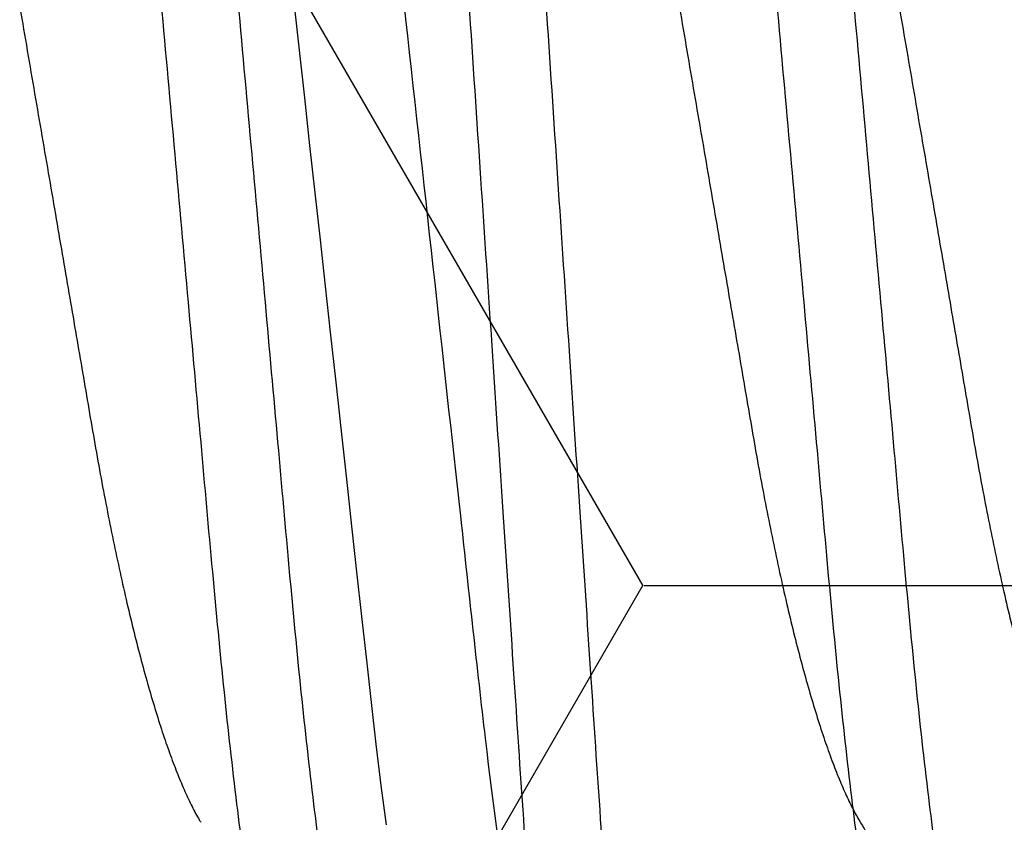
# Model space of a CAD drawing. Units: inches. Extents: x 0 to 16, y 0 to 18.7.
# Drawn here: x 4.8 to 4.9, y 9.9 to 9.9 of the extents above; entities that cross this region are included whole.
import ezdxf
from ezdxf import colors
from ezdxf.entities.mleader import LeaderData, LeaderLine
from ezdxf.math import Vec2, Vec3

# ---------------------------------------------------------------- set-up
doc = ezdxf.new("R2010")
doc.units = ezdxf.units.IN
doc.header["$MEASUREMENT"] = 0
for name, color, linetype in [('Arcadia-Profile', 5, 'Continuous'), ('Arcadia-Shade', 8, 'Continuous'), ('Arcadia-Text', 3, 'Continuous')]:
    doc.layers.add(name, color=color, linetype=linetype)
doc.styles.get("Standard").update_dxf_attribs({"font": 'ARIALN.TTF'})
pattern_1 = [(0, (-22.72669540479036, -84.08790423833929), (0.09375, 0.05412658773652741), [0.0625, -0.125]), (120, (-22.72669540479036, -84.08790423833929), (-0.09374999999999997, 0.05412658773652743), [0.06249999999999992, -0.1249999999999998]), (59.99999999999999, (-22.72669540479036, -84.08790423833929), (2.081668171172169e-17, 0.1082531754730548), [-0.125, 0.0625])]

# ---------------------------------------------------------------- blocks, each defined once
blk = doc.blocks.new('*U16')
at = {"layer": 'Arcadia-Profile', "flags": 128}
blk.add_lwpolyline([(0.4357499874601451, 0), (0.4361785791703863, -0.00388807547927561), (0.4366063275570475, -0.007768597139656386), (0.4370324259627907, -0.01163406014605783), (0.4374560310640323, -0.01547705591227988), (0.4378763728696793, -0.01929032108482032), (0.4382926447223934, -0.02306678137048834), (0.4387041132973213, -0.02679959049429126), (0.4391503048040306, -0.03084742680831321), (0.4395888697322707, -0.03482618392119763), (0.44001896475846, -0.03872804046506095), (0.4404397832252638, -0.04254572506565957), (0.4408505918078234, -0.04627254155043037), (0.4412506938475325, -0.04990241248965654), (0.4416395393507493, -0.05342987461318316), (0.4420248648946732, -0.05687357728867504), (0.442421336976361, -0.0602694259342389), (0.4428286622658693, -0.06360941814241805), (0.4432387375235773, -0.0668266838531939)], dxfattribs=at)
at = {"layer": 'Arcadia-Profile'}
for points, knots in [([(0.4268214271730191, 0.1079999986652314), (0.428110155436654, 0.1079999986627529), (0.4296123730140557, 0.105371525407405), (0.4327596217504599, 0.09442327621395386), (0.4343958749530952, 0.08611488729903449), (0.43666321248533, 0.07096988528280068), (0.4373880759121764, 0.06549326404754963), (0.4387423585426955, 0.05407080102495065), (0.4393724966240544, 0.04813669592089909), (0.4414935051243258, 0.02889490680643725), (0.4430836341593221, 0.01446925620094142), (0.4462735054581692, -0.01446925622219952), (0.447863634493066, -0.02889490682678808), (0.4499846429930887, -0.04813669593899395), (0.4506147810743499, -0.05407080104219109), (0.4519690637050537, -0.06549326406387301), (0.4526939271319801, -0.07096988529847126), (0.4549612646643926, -0.08611488731219508), (0.4565975178670634, -0.09442327622467905), (0.4597447666033432, -0.1053715254127647), (0.4612469841805868, -0.1079999986652314), (0.462535712444021, -0.1079999986652314)], [0, 0, 0, 0, 0.1250000000000001, 0.1250000000000001, 0.2500000000000001, 0.2500000000000001, 0.3125000000000001, 0.3125000000000001, 0.3750000000000002, 0.3750000000000002, 0.5000000000000001, 0.5000000000000001, 0.6250000000000001, 0.6250000000000001, 0.6875000000000002, 0.6875000000000002, 0.7500000000000002, 0.7500000000000002, 0.8750000000000001, 0.8750000000000001, 1, 1, 1, 1]), ([(0.3955714304361688, 0.06933815189279446), (0.3957353898468714, 0.06932317904847407), (0.3960653060825958, 0.06929305095509308), (0.3965786866953493, 0.06904767411401336), (0.3971080460747594, 0.06865047657230061), (0.3976530778470408, 0.06808355805438904), (0.3982084966723587, 0.0673529640558348), (0.3987724164855742, 0.06645997467988396), (0.3993427357279966, 0.06540842880724584), (0.399920973214881, 0.06419422641060812), (0.4005089372159869, 0.06281053831979522), (0.4011047388999067, 0.06125741549772545), (0.4017060697347343, 0.05953632343143989), (0.4023067121456414, 0.0576641233781352), (0.4029043976469548, 0.05564841033387058), (0.4034968207656195, 0.05349782520737367), (0.4040818829748769, 0.05122194861836649), (0.4046569133316122, 0.04883282058524108), (0.4052201287566835, 0.04634172605955156), (0.4057696628180789, 0.04376033484318675), (0.4063042080157135, 0.04109852451796803), (0.406822422883435, 0.03836819975770256), (0.4073204524808673, 0.035592059877251), (0.4078032113708741, 0.03275995519856245), (0.4083019211862204, 0.0298609741502025), (0.4088159060267298, 0.02686554392832274), (0.4093493872098257, 0.023759018417703), (0.4099005664213955, 0.02054830621100612), (0.4104682997992892, 0.01724186004520156), (0.4110468691717966, 0.01387186977940713), (0.411634362274123, 0.0104500902182858), (0.4122286404755346, 0.006988891929083696), (0.4128274412999549, 0.003501125705079211), (0.413428137092259, 2.546684605864158e-06), (0.4140283656904291, -0.003493500215467016), (0.4146259070865668, -0.006973718017580399), (0.4152188772762546, -0.01042755522003214), (0.415805180120449, -0.01384221069070524), (0.4163791661406169, -0.0171856051728656), (0.4169391821267379, -0.0204471898588281), (0.4174835218261599, -0.02361770505378136), (0.4180140316523833, -0.02670742068158116), (0.4185323955287554, -0.02972776542407507), (0.4190384947497634, -0.03267003133830215), (0.4195284162080402, -0.03554463475965086), (0.4200302559852194, -0.03834416669729279), (0.420549489935798, -0.04108093291088899), (0.4210850941243311, -0.04374897436799552), (0.4216357493349498, -0.0463362939192522), (0.4221993994380462, -0.04882926776515051), (0.4227740187895304, -0.05121673709233532), (0.4233577385501395, -0.05348804851358713), (0.4239488654977261, -0.05563464583944766), (0.4245451739154475, -0.05764703962763607), (0.4251409316807599, -0.05950541627488004), (0.4257338582445751, -0.0612057013479923), (0.4263217334780087, -0.06274359292294696), (0.4269060496363704, -0.06412904238084094), (0.427488054671791, -0.06534901102274393), (0.4279172930412756, -0.066173059776379), (0.428151046072708, -0.06653943116544037), (0.4281930381853982, -0.06660524724731864)], [0, 0, 0, 0, 0.01650979570949256, 0.03322071987064748, 0.05011630889042887, 0.06717872488300572, 0.08438892189324251, 0.1014162067980077, 0.1185465335922037, 0.1357590739027929, 0.1530322749656334, 0.17069768512471, 0.188379674483054, 0.2060544276437659, 0.2236982314009817, 0.241287504780579, 0.2587992346547219, 0.2762109395226702, 0.2934635414391101, 0.3105745562722617, 0.3275246240203802, 0.3442954990157643, 0.3608702631483107, 0.3770395708758406, 0.3933864909620255, 0.4099172190441311, 0.4266153924247617, 0.4438085178495254, 0.4611377528785048, 0.4785820953596524, 0.4961197125472675, 0.513727976412643, 0.531383646958728, 0.5490631403516051, 0.5667040782112098, 0.5843213661744109, 0.6018915267090258, 0.6193915293139111, 0.6367988351798968, 0.6537841586219234, 0.6706393851173431, 0.6873457535482934, 0.7038856377386326, 0.7205741952825097, 0.7370760122607051, 0.7536849960768514, 0.7704910846752008, 0.7874772377065743, 0.804625177535295, 0.8219153573260161, 0.8392889751436031, 0.8567622165520028, 0.8743127562206645, 0.8919177278033621, 0.9095537633145862, 0.9268823311590219, 0.9441956607710816, 0.9614714078889736, 0.9786876166934456, 0.9961713779880007, 1, 1, 1, 1]), ([(0.4670000027377466, 0.06933815189279446), (0.4671639591869035, 0.06932317900247442), (0.4674938696016984, 0.06929305080390957), (0.4680072953503878, 0.06904767465343786), (0.4685365888296555, 0.06865047615420838), (0.4690816229897905, 0.06808355728986282), (0.4696370997627284, 0.0673529650357736), (0.4702010005113237, 0.06645997435588669), (0.4707713397890458, 0.06540843026688048), (0.4713495144484057, 0.06419422485620174), (0.4719374939147976, 0.06281053844302775), (0.4725332954584278, 0.06125741577844446), (0.4731346109461256, 0.05953632118403451), (0.4737353165863301, 0.05766412585312608), (0.4743329803186285, 0.05564840951205507), (0.4749254287196667, 0.05349782842558337), (0.4755104110005384, 0.05122194292554161), (0.4760855209683879, 0.04883282399275579), (0.476648711695205, 0.04634172514485835), (0.4771982666470365, 0.04376033798037637), (0.4777327523201578, 0.0410985217434261), (0.4782509686071368, 0.03836819715890405), (0.4787490499035663, 0.03559206230129064), (0.4792318160081468, 0.03275995882404459), (0.4797304461129706, 0.02986096661664739), (0.4802445289022828, 0.02686555219341535), (0.4807779110018036, 0.02375901019599969), (0.4813291749134496, 0.02054831082733033), (0.4818968855950061, 0.01724185931407618), (0.4824754608013819, 0.01387186992333334), (0.4830629538168889, 0.01045009038124345), (0.4836572264514771, 0.006988891128074215), (0.4842560493680246, 0.003501130788471585), (0.4848566608900775, 2.537321011075733e-06), (0.4854569899660479, -0.00349349028821333), (0.4860544265300604, -0.006973728019493919), (0.4866475024055816, -0.01042754534420576), (0.4872337006324834, -0.01384222023790205), (0.4878077854998413, -0.01718559656045215), (0.4883677238366513, -0.0204471938216928), (0.488912062690801, -0.02361770875407476), (0.4894426510956311, -0.02670741296853896), (0.4899609171059822, -0.02972777337647026), (0.4904671156510343, -0.0326700239770874), (0.4909569517696344, -0.03554463876474356), (0.4914588179745305, -0.03834416565329235), (0.491978030853522, -0.04108093614233965), (0.4925136946277195, -0.04374897160172875), (0.4930643489275326, -0.04633629136920581), (0.493627941499069, -0.04882927059599496), (0.4942025763496307, -0.05121673666842286), (0.4947862904712483, -0.05348804872346635), (0.4953774240650706, -0.05563464542446761), (0.495973711829814, -0.05764704225807815), (0.4965695466538147, -0.05950541195017189), (0.4971624000554851, -0.06120570345818477), (0.497750277668942, -0.06274359437939081), (0.4983346570651701, -0.06412904060989444), (0.4989166221613104, -0.0653490120986544), (0.4993459338008215, -0.0661730569857144), (0.4995796134861088, -0.06653943109774474), (0.4996215921538543, -0.06660524724731864)], [0, 0, 0, 0, 0.01650979594654372, 0.03322073426762206, 0.05011629508680686, 0.06717871132436952, 0.08438893804979979, 0.1014162231990464, 0.1185465502392032, 0.1357590603101042, 0.153032261620957, 0.1706976720336773, 0.1883796616459031, 0.2060544459040142, 0.2236982499145635, 0.2412875235467114, 0.2587992233528868, 0.2762109584674621, 0.2934635606316185, 0.3105745757104536, 0.3275246150812157, 0.3442954903173996, 0.3608702820815126, 0.3770395900412049, 0.3933864827413699, 0.4099172392943405, 0.426615384125303, 0.4438085390871811, 0.4611377743649773, 0.4785821170965945, 0.4961197345360185, 0.5137279986542171, 0.531383669453806, 0.549063132242537, 0.566704101214793, 0.5843213586491058, 0.6018915500673955, 0.6193915225191752, 0.6367988587406221, 0.6537841526877615, 0.6706393794251919, 0.6873457769130967, 0.7038856330767134, 0.7205742185076721, 0.7370760086880188, 0.7536849927426403, 0.7704910815822952, 0.78747726347621, 0.8046252035511446, 0.8219153539850096, 0.8392889720520507, 0.856762213711335, 0.8743127536319911, 0.8919177254674645, 0.9095537920753185, 0.9268823293020821, 0.9441956591627304, 0.9614714372217279, 0.978687646273394, 0.9961714078189847, 1, 1, 1, 1]), ([(0.4522354234819037, 0.0666071355588147), (0.4522715091143024, 0.06655067734435383), (0.4524954181327168, 0.06620035777004141), (0.452914568592055, 0.06539961487949686), (0.4534922378855839, 0.06419659731174088), (0.4540804317282063, 0.06280988915511987), (0.4546760983590712, 0.06125758808062809), (0.455277523022632, 0.05953627853511456), (0.4558781406528105, 0.05766413567548412), (0.4564758328714564, 0.05564840705203977), (0.4570682541981981, 0.05349782608146558), (0.4576533168845298, 0.05122194838600169), (0.4582283471145594, 0.04883282064673899), (0.4587915625731629, 0.04634172604328146), (0.4593410966256872, 0.04376033484748731), (0.4598756418256649, 0.04109852451683338), (0.4603938566927699, 0.03836819975800143), (0.4608918862903639, 0.03559205987717329), (0.4613746451803298, 0.03275995519858288), (0.4618733549956868, 0.02986097415019673), (0.4623873398361926, 0.02686554392832408), (0.4629208210192886, 0.02375901841770256), (0.4634720002308601, 0.02054830621100656), (0.4640397336087521, 0.01724186004520156), (0.4646183029812629, 0.01387186977940758), (0.4652057960835769, 0.01045009021828447), (0.4658000742850348, 0.006988891929089025), (0.4663988751092791, 0.003501125705059671), (0.4669995709022423, 2.546684679138878e-06), (0.4675997994979539, -0.003493500215738798), (0.4681973409032434, -0.00697371801656832), (0.4687903110589247, -0.01042755522379046), (0.469376614029251, -0.01384221067677149), (0.4699505995852462, -0.01718560522403934), (0.4705106172570481, -0.02044718967355763), (0.4710549507623636, -0.02361770573733324), (0.4715854831009345, -0.02670741642240904), (0.4721037625644922, -0.029727773018422), (0.4726099612581489, -0.03267002368416838), (0.4730997833564263, -0.03554464185487127), (0.473601707304109, -0.03834416288132125), (0.4741209199394998, -0.04108093342408647), (0.4746565250240575, -0.04374897468779304), (0.4752071985414172, -0.04633629060500244), (0.4757707723656193, -0.04882927344332266), (0.47634546455477, -0.05121673449985886), (0.4769291840097978, -0.05348804517554306), (0.4775202382610146, -0.0556346540488426), (0.4781166243611832, -0.05764702460369886), (0.4787123585795179, -0.05950546229404585), (0.4793053024655691, -0.06120553347978763), (0.479893130764161, -0.06274421358373194), (0.4804774035930404, -0.06412674653084283), (0.4810598433929307, -0.06535759618540338), (0.4816383076610862, -0.06643032113344027), (0.4822105097919902, -0.06733967079400482), (0.4827706521093891, -0.06807797759673839), (0.4833170076208315, -0.06864742402403223), (0.483847617687351, -0.0690463791440954), (0.4843621428671749, -0.06929285803508245), (0.4846927981280835, -0.06932311511909539), (0.4848571228967398, -0.06933815189279446)], [0, 0, 0, 0, 0.003291165776076068, 0.02042147107693596, 0.03763395930424536, 0.05490716938046908, 0.07257252656198712, 0.09025452460154358, 0.1079292555858302, 0.125573037205453, 0.1431622885158763, 0.1606739964181386, 0.1780856794397072, 0.195338259709393, 0.2124492530734391, 0.2293992995543917, 0.2461701535074421, 0.2627448968437142, 0.2789141842836938, 0.2952610838594791, 0.3117917912005623, 0.3284899436300774, 0.3456830474827119, 0.3630122607687861, 0.3804565813626037, 0.3979941765458574, 0.4156024183182316, 0.4332580667118344, 0.4509375379223388, 0.4685784536479463, 0.4861957195068236, 0.5037658579962451, 0.5212658386439639, 0.5386731226690892, 0.5556584247997148, 0.5725136301469653, 0.5892199776165181, 0.6057598127901767, 0.6224483770424322, 0.6389501462811287, 0.6555591366452619, 0.6723652041570956, 0.689351335876027, 0.7064992541893127, 0.7237893826810563, 0.7411630086972769, 0.7586362281820873, 0.7761867152631103, 0.7937916954997347, 0.8114277088831124, 0.82875625498548, 0.846069532057865, 0.8633452881929802, 0.8805614753963605, 0.898045214754127, 0.9154223175543209, 0.9326714834286395, 0.949772393434284, 0.966705854322125, 0.9834539067334918, 1, 1, 1, 1])]:
    blk.add_open_spline(points, degree=3, knots=knots, dxfattribs=at)
blk = doc.blocks.new('*U43')
at = {"layer": 'Arcadia-Profile'}
for points, knots in [([(1.156249419015774, 0.1250005249315091), (1.156540077705623, 0.1247704181359897), (1.15747713213788, 0.1240285769312881), (1.158025577660393, 0.1214362540600959), (1.159016301558132, 0.1176798624023003), (1.159872069402455, 0.1122147917373628), (1.160824329191591, 0.1053411017897647), (1.16174827277405, 0.09708793831372153), (1.162659130134215, 0.08766864007893838), (1.163530919408115, 0.07728857299481007), (1.164350935021913, 0.06613944884285394), (1.165130458273592, 0.05423587365606997), (1.165978877954632, 0.0415666648627413), (1.166872205895933, 0.02815544814498661), (1.167801679952278, 0.01421466857189868), (1.168749381910162, 5.263344799999459e-07), (1.169697080122466, -0.01421361526107323), (1.170626565056016, -0.02815439669814301), (1.171519855480397, -0.04156560698677891), (1.172368403141114, -0.05423483771145365), (1.173147495897208, -0.0661383548804364), (1.173968985477321, -0.07728772958645025), (1.174838967082823, -0.08766673141725301), (1.175751917307339, -0.09708980479017848), (1.176673135316152, -0.1053310510237325), (1.177629769471004, -0.1122391851422336), (1.178477169959519, -0.1176138406978875), (1.179484430605802, -0.1215777191384007), (1.180002509552476, -0.1237846922065571), (1.181291556979503, -0.1253927550447128), (1.181784565791688, -0.124588468533581), (1.182036054459694, -0.1241781940346661)], [0, 0, 0, 0, 0.004311807452712462, 0.01390083429713589, 0.02953121504466249, 0.05128040800248029, 0.07890484880760847, 0.1119034781291597, 0.1495602332926778, 0.1910019920257126, 0.2352618470297478, 0.2819608617682304, 0.3322820253499777, 0.3856450064252076, 0.4411474940978608, 0.4977551846833587, 0.5543628752688569, 0.6098653629415102, 0.66322834401674, 0.7135495075984873, 0.76024852233697, 0.8045085664480042, 0.845950112159302, 0.8836070918839865, 0.9166054581161053, 0.9442302153261709, 0.9659790115798335, 0.98160939232736, 0.9911984191717835, 0.995510226624496, 0.9999999999999999, 0.9999999999999999, 0.9999999999999999, 0.9999999999999999]), ([(1.199214629344664, 0.1242843598713756), (1.199470842096109, 0.1246421726932934), (1.199990414552436, 0.1253677793843753), (1.201238375701274, 0.1237858983345301), (1.20176921118373, 0.121578682081581), (1.202769601135098, 0.1176149346208928), (1.203620001190763, 0.1122402218827003), (1.204575486462545, 0.1053321096668123), (1.205497106752271, 0.0970908557603396), (1.206409925582851, 0.08766778339763626), (1.20727994725649, 0.0772887807234266), (1.208101425444166, 0.06613940630924797), (1.208880521532529, 0.05423589058195821), (1.209729067755022, 0.04156665985249886), (1.210622360308272, 0.02815544967938233), (1.211551837896085, 0.01421466775907132), (1.21249956396811, 5.280230499504768e-07), (1.213447162325366, -0.01421362113659064), (1.214377009932313, -0.02815436271272631), (1.215269023258769, -0.04156566727863309), (1.216118735164109, -0.05423478920900693), (1.216897840835171, -0.06613840919507585), (1.21771832060667, -0.0772874777310677), (1.218588775741829, -0.08766766375064217), (1.219500875901864, -0.0970868450407747), (1.220424547132664, -0.1053400534115891), (1.22137686354446, -0.112213737987664), (1.22223262072058, -0.117678809664643), (1.223223346375125, -0.1214352011557792), (1.223771791670668, -0.1240275240485026), (1.224708846115246, -0.1247693652520355), (1.224999504808916, -0.1249994720471925)], [0, 0, 0, 0, 0.00419603290936957, 0.008509112498320356, 0.01810096844600799, 0.03373596071062709, 0.05549117363111852, 0.08312408112505239, 0.1161321830464262, 0.153800272916696, 0.195254063389902, 0.2395271477351003, 0.2862399403404272, 0.3365759504514897, 0.3899546755001586, 0.4454735383766353, 0.5020979302400435, 0.5587223221034512, 0.6142411849799279, 0.667619755938755, 0.7179559201771775, 0.7646687127825044, 0.8089416440645374, 0.8503954165027124, 0.8880635063729817, 0.9210718714614093, 0.9487044624570544, 0.9704600721987436, 0.9860950644633615, 0.9956869204110492, 1, 1, 1, 1]), ([(1.206249268079918, 0.1250005249315091), (1.206539929262046, 0.1247704186916521), (1.207476991729166, 0.12402857927835), (1.208025299148038, 0.121436176516466), (1.209017174204466, 0.1176800370810636), (1.209871513312073, 0.1122146805073236), (1.210824368668348, 0.1053411338552404), (1.211747849471329, 0.09708788877119279), (1.212660012536169, 0.0876687180159319), (1.213530446400901, 0.07728852812710985), (1.214350937407001, 0.06613946107492796), (1.215130021880447, 0.05423584098765977), (1.215979813712444, 0.04156672445034681), (1.216871505354672, 0.02815538537627926), (1.217802625343305, 0.01421472863976625), (1.218748933851046, 4.934856052685177e-07), (1.219697014041798, -0.01421360958585205), (1.220626368690789, -0.02815439979066792), (1.221519798826069, -0.04156560047878122), (1.222367948480587, -0.05423487184195919), (1.223148367204908, -0.06613829596601462), (1.223968556998611, -0.07728776575116081), (1.224838979948447, -0.08766671446529983), (1.225751418683562, -0.0970898684194319), (1.226674003928102, -0.1053309461806227), (1.227629427627646, -0.1122392374405429), (1.228477052086979, -0.1176138362668947), (1.229484275138839, -0.1215777197456389), (1.230002359001977, -0.1237846921549133), (1.231291405976672, -0.1253927550536885), (1.231784414833208, -0.124588468536613), (1.232035903523838, -0.1241781940346661)], [0, 0, 0, 0, 0.004311807030764473, 0.01390083293681794, 0.02953174629707814, 0.05128054042243119, 0.07890497852426745, 0.1119036046166148, 0.1495605806562352, 0.1910021403418258, 0.2352619910146483, 0.2819610011832245, 0.3322823139224923, 0.38564513573131, 0.4411477720703113, 0.4977553030892178, 0.5543629881351592, 0.6098654703764096, 0.6632284462296061, 0.7135496048869888, 0.760248770176701, 0.8045086388940462, 0.8459501805499271, 0.8836071565895474, 0.9166057826818949, 0.9442302207837312, 0.9659790149090842, 0.9816093941270416, 0.9911984200330951, 0.9955102270638596, 1, 1, 1, 1]), ([(1.249215065068698, 0.1242843598713756), (1.249471062693853, 0.1246421256317178), (1.249990306248045, 0.125367786914145), (1.251238273649854, 0.1237857962552169), (1.251769032502792, 0.1215787420973904), (1.252769456047826, 0.117614906489002), (1.253619887952878, 0.1122402373398976), (1.254575117257084, 0.1053320592707454), (1.255498023941733, 0.09709094878911029), (1.256409221751057, 0.08766769576355515), (1.257280905408068, 0.07728885556655496), (1.258100952438294, 0.06613936646907237), (1.258880466491818, 0.05423589813172081), (1.259728888900699, 0.04156665765045164), (1.260622216042422, 0.02815545022201049), (1.261551690330262, 0.01421466795539961), (1.26249939220966, 5.266465945563681e-07), (1.263447090496775, -0.01421361588084458), (1.264376575216632, -0.02815439460853209), (1.265269866376951, -0.04156561424318728), (1.266118411527478, -0.05423481308598177), (1.266897512747704, -0.06613843775861428), (1.26771897341845, -0.07728744528416875), (1.268589052212066, -0.08766768150997395), (1.269501689155752, -0.09708677587481573), (1.270423864046121, -0.1053401755473588), (1.271377765669113, -0.1122136035320919), (1.272232300355484, -0.117678871178541), (1.273223219686066, -0.121435197093647), (1.273771638878368, -0.1240275243595178), (1.274708694739881, -0.1247693653256677), (1.27499935387306, -0.1249994720471925)], [0, 0, 0, 0, 0.004194329411419733, 0.00850741685482407, 0.01809929027002776, 0.03373431100718323, 0.05548956354561024, 0.08312252136121889, 0.1161309465604478, 0.153798880399411, 0.1952529414131051, 0.2395259352697098, 0.2862388129426672, 0.3365749147195208, 0.3899537369750018, 0.4454727009556481, 0.5020971959364797, 0.5587216909173113, 0.6142406548979575, 0.6676194771534385, 0.7179555789302922, 0.7646684566032496, 0.8089416396229909, 0.8503954875517112, 0.8880636460185033, 0.9210718080501998, 0.9487047658658082, 0.9704600184042352, 0.9860950391413918, 0.9956869125565956, 1, 1, 1, 1]), ([(1.181239370329724, 0.0925167268537832), (1.181242693247669, 0.09251937099378837), (1.181561570221608, 0.09277311044130143), (1.182665900141619, 0.09112641382863607), (1.183349186169784, 0.08919162195103691), (1.184508985040786, 0.08501966332496447), (1.185521987202879, 0.07970390045958387), (1.18662394763367, 0.07283614614713207), (1.187674410674819, 0.06481520879950531), (1.188685750015083, 0.05581482703093843), (1.189615793377294, 0.04601766798668061), (1.190553398028381, 0.0354537376288333), (1.19157520331144, 0.02414698032776008), (1.192648028270689, 0.01223224186653282), (1.193749017525888, 4.854669797271782e-07), (1.194851729044961, -0.01223111367609264), (1.195922933567481, -0.02414597204521196), (1.196945984292756, -0.03545276710273981), (1.197883587102698, -0.04601619614695651), (1.198812637469187, -0.05581511958344887), (1.19980851983407, -0.06466872469800089), (1.200826952553073, -0.07247236635695287), (1.20186207514583, -0.0790207323794645), (1.202847190505139, -0.0843628978993003), (1.203911797516432, -0.0882879964203267), (1.204552851970854, -0.09062561177841522), (1.205125374296135, -0.09144905813083337), (1.205177440461762, -0.0915239437593518)], [0, 0, 0, 0, 6.809483193061288e-05, 0.00653458024076218, 0.02004603209753842, 0.04175022572967991, 0.07162035308736565, 0.1090498242302275, 0.1529911435331255, 0.2020770335916331, 0.2547669647673945, 0.3114354861093282, 0.3727992916623745, 0.437528803851442, 0.5040165408564131, 0.5705045602427906, 0.6352337900341065, 0.6965978902161807, 0.7532663993106239, 0.8059560268207611, 0.8550422698928113, 0.8966958788658022, 0.9326022651926275, 0.9618505822788203, 0.9838719330462012, 0.9985332858332857, 1, 1, 1, 1]), ([(1.231239219393868, 0.0925167268537832), (1.231242542313039, 0.09251937099418583), (1.231561419404605, 0.09277311047983994), (1.232665716445964, 0.09112627495197723), (1.233350025648102, 0.08919192125930575), (1.234508402810253, 0.08501946661645099), (1.235522006595414, 0.07970395702170197), (1.236623737344067, 0.07283612643789072), (1.237674278885079, 0.06481521515369182), (1.238685593223928, 0.05581482510302638), (1.239615644450831, 0.04601766858546275), (1.2405532453911, 0.03545373735001078), (1.241575057445287, 0.02414698082027855), (1.242647857649937, 0.01223224008727053), (1.24374894197398, 4.922435909993084e-07), (1.24485130181947, -0.01223115611630465), (1.245923768576829, -0.02414590106476466), (1.246945682389232, -0.03545279760581566), (1.247883195825287, -0.04601623907673535), (1.248813480066297, -0.05581503810764299), (1.249808170208496, -0.06466875990272247), (1.250826803052457, -0.07247239181179777), (1.251862045987651, -0.07902064381896068), (1.252846690023234, -0.08436313774931503), (1.25391247615474, -0.08828742933013123), (1.254551468763911, -0.09062658289398962), (1.255125605817492, -0.09144906376704243), (1.255177876185795, -0.0915239437593518)], [0, 0, 0, 0, 6.809468461230482e-05, 0.006534566103658909, 0.02004727113682012, 0.04175057559173944, 0.0716206383275355, 0.1090500284944095, 0.1529912527333989, 0.202077036598088, 0.2547668537829438, 0.3114352525265774, 0.3727989253234107, 0.4375282974747987, 0.504015890638297, 0.5705037661825906, 0.6352331383339792, 0.6965968233783226, 0.7532652098744921, 0.805955027059348, 0.8550408109240364, 0.8966943297824176, 0.9326006384283392, 0.961848892237887, 0.9838701953636477, 0.9985315164319409, 1, 1, 1, 1]), ([(1.176075003322266, 0.0914929228475212), (1.176391863720272, 0.09082859215518657), (1.17729025981274, 0.08894501155674406), (1.178183509460625, 0.08508420550235707), (1.179300582035586, 0.07967888574502169), (1.180364603813489, 0.07284496737126833), (1.181426852689949, 0.0648122879904156), (1.182435581427328, 0.05581577301158425), (1.183365547189533, 0.04601736747121765), (1.184302875916915, 0.03545378326026416), (1.18532600901016, 0.02414703492169168), (1.186397189544721, 0.01223216276306016), (1.187499907568413, 5.713750290681219e-07), (1.188600895777713, -0.01223120080625573), (1.189673718560748, -0.02414588700487141), (1.190695533044186, -0.03545282567055152), (1.191633105512359, -0.04601615051447339), (1.192563257904408, -0.05581533382372128), (1.193574235095317, -0.06480900017130731), (1.194625838650405, -0.07285108702319598), (1.1957244606544, -0.07965694179732541), (1.196746340424322, -0.08513737788517117), (1.197885450009851, -0.08892593516135827), (1.198605321316986, -0.09158656106892127), (1.199653264542925, -0.09229018260974708), (1.199990193718613, -0.0925164072943283)], [0, 0, 0, 0, 0.01182923996457114, 0.03353951149432431, 0.06341916295255683, 0.1008610702604431, 0.14481598413739, 0.1939178783752001, 0.2466243059914849, 0.3033108961112558, 0.3646945500067348, 0.4294444187355939, 0.495953637850192, 0.5624625744933451, 0.6272127257099984, 0.6885961093853348, 0.7452826872537099, 0.7979894186324421, 0.847090959744152, 0.8910462897520671, 0.9284876710070348, 0.9583673465716315, 0.9800776181013846, 0.9935946609084257, 1, 1, 1, 1]), ([(1.22607485238641, 0.0914929228475212), (1.226391685319637, 0.09082858478617872), (1.227290026106269, 0.08894493597942321), (1.228184363772516, 0.08508440594295874), (1.229300053203595, 0.0796787602237905), (1.230364575390459, 0.07284499657721644), (1.231426714481375, 0.06481228356785773), (1.232435202938605, 0.05581573401638606), (1.233366401676737, 0.04601744279131936), (1.234302428535932, 0.03545373863531109), (1.235325927607122, 0.02414704127844858), (1.236397090691011, 0.01223216742074995), (1.237499468912135, 5.278831149979624e-07), (1.238601836207361, -0.01223112022402484), (1.239673030724509, -0.02414597023886245), (1.24069642391881, -0.0354527506385629), (1.241632802885809, -0.0460161778667143), (1.242562825378292, -0.05581539433765093), (1.243575213974892, -0.06480887307971472), (1.244625069089698, -0.07285125638706069), (1.24572554060984, -0.07965671480187408), (1.246745567500607, -0.08513768377821962), (1.247886361559887, -0.08892554732634705), (1.248605094713188, -0.09158694729563721), (1.249653455819696, -0.09229022069035331), (1.249990629442645, -0.0925164072943283)], [0, 0, 0, 0, 0.01182921535301879, 0.03354028420341767, 0.06341924473684281, 0.1008610741442587, 0.1448158965699759, 0.1939176886479079, 0.2466243103666511, 0.3033105001109011, 0.3646940262934554, 0.429443760305747, 0.4959528410433272, 0.5624619217809075, 0.6272116557931992, 0.6885951942271133, 0.745281371719932, 0.7979879934386753, 0.8470897855166074, 0.8910446079423245, 0.9284864130622661, 0.9583653977025111, 0.9800764665529099, 0.9935921984203623, 1, 1, 1, 1])]:
    blk.add_open_spline(points, degree=3, knots=knots, dxfattribs=at)

msp = doc.modelspace()

# ---------------------------------------------------------------- hatches: boundary and pattern name
at = {"layer": 'Arcadia-Shade', "lineweight": -3}
h = msp.add_hatch(dxfattribs=at)
h.set_pattern_fill('HONEY', color=256, scale=0.5)
h.set_pattern_definition(pattern_1)
h.paths.add_polyline_path([(7.671716517329964, 9.340831617165255, 0.4142135623730951), (7.661716517348362, 9.350831617146858), (7.596716517467906, 9.350831617146858, -1), (7.596716517467906, 9.40083161705491), (7.661716517348362, 9.40083161705491, 0.4142135623730968), (7.671716517329964, 9.410831617036512), (7.671716517329964, 10.43583171717069, 0.4142133828893577), (7.661716523476338, 10.44583171715229), (7.661716523476338, 10.42333171627411), (6.661716523476338, 10.42333171627411), (6.661716523476338, 10.92333171627411), (7.090620568310351, 10.92333171627411), (7.090620568310351, 11.04833172242065), (5.077620469330094, 11.04833172242065), (5.077620469330094, 10.92333171627411), (5.506749977342958, 10.92333171627411), (5.506749977342958, 10.79833171627411), (5.506749977342958, 10.42333171627411), (4.506749977342958, 10.42333171627411), (4.506749977342958, 10.44583171715229, 0.4142133828910225), (4.496749983489275, 10.43583171717069), (4.496749983489275, 9.410831617036512, 0.4142135623730951), (4.506749983470877, 9.40083161705491), (4.571749983351333, 9.40083161705491, -1), (4.571749983351333, 9.350831617146858), (4.506749983470877, 9.350831617146858, 0.4142135623730951), (4.496749983489275, 9.340831617165255), (4.496749983489275, 8.933331618424793, 0.4142135623730949), (4.506749983980962, 8.923331617933092), (4.995099995169193, 8.923331617933092), (5.009532287859821, 8.923331617933092, -0.2665404290097292), (5.007004604831019, 9.002926836587852), (5.030281141883302, 9.04757497133449, -0.7906435023476316), (5.077620469330094, 9.036352023165326), (5.077620469330094, 8.798331611786585), (7.090620568310351, 8.798331611786585), (7.090620568310351, 8.923331617933092), (7.173366505650046, 8.923331617933092), (7.661716516838277, 8.923331617933092, 0.4142135623730952), (7.671716517329964, 8.933331618424793)])
h.paths.add_polyline_path([(6.500733252808624, 9.043581662036337), (6.4037123226507, 9.043581662036337, 0.4008754401666318), (6.391724880429274, 9.032130506117815, -0.3027680775190527), (6.386469413436339, 9.024978861206952), (6.353733933656054, 9.01306412096246, -0.49314542603172), (6.343028214891513, 9.019884416007917), (6.332763694538409, 9.137208420506687, -0.9618520024528947), (6.348624551404606, 9.139219970959564, 0.2704954509027149), (6.353779689526784, 9.133016734474145), (6.415419543799908, 9.110581662410004, 0.8430390036110694), (6.438733252451721, 9.114581662253633), (6.438733252451323, 9.144748835343867, -0.4142135623750786), (6.426922228773259, 9.132937811665789), (6.411315529427037, 9.132937811665846, -0.1316524975863688), (6.407378521534378, 9.13399272975129), (6.348217680956077, 9.168149256984625, 0.1559930782590591), (6.343530748778869, 9.169168382179953, 0.210436150701629), (6.304760938480593, 9.147471728858397), (6.241836904899566, 9.063968715939202, -0.235468743483343), (6.210394561835267, 9.04829214197324), (6.007076170922995, 9.04829214197324), (5.948013285373543, 9.04829214197324, -0.2354687434833142), (5.916570942309244, 9.063968715939202), (5.853646908728189, 9.147471728858397, 0.2104361507015818), (5.814877098429912, 9.169168382179953, 0.1559930782590965), (5.810190166252704, 9.168149256984625), (5.751029325674461, 9.133992729751318, -0.1316524975859268), (5.747092317781801, 9.132937811665874), (5.731485618435551, 9.132937811665789, -0.3853043802168644), (5.719733248309632, 9.143573217740956), (5.719733248309547, 9.11458166225342, 0.8430390036110185), (5.74304695696136, 9.11058166240979), (5.804686811234456, 9.133016734473932, 0.2704954509026485), (5.809841949356661, 9.139219970959351, -0.9618520024528446), (5.825702806222859, 9.137208420506473), (5.815438285869755, 9.019884416007718, -0.4931454260317118), (5.804732567105214, 9.01306412096226), (5.771997087324928, 9.024978861206753, -0.3027680775191163), (5.766741620331993, 9.032130506117602, 0.4008754401666752), (5.754754178110568, 9.043581662036138), (5.657733247952644, 9.043581662036138, -0.4142135623731408), (5.641733247860481, 9.059581662128315), (5.641733247860538, 9.423581664225116, 0.4142135623731406), (5.610733247681987, 9.454581664403667), (4.526733241437876, 9.454581664403667, -0.4142135623730949), (4.516733241380445, 9.464581664461098), (4.516733241380445, 9.76708166620333), (4.536733241495705, 9.767081666203316, -0.4142135623730887), (4.526733241438075, 9.777081666260917), (4.526733241438075, 10.38208166974593, -0.4142135623731015), (4.536733241495677, 10.39208166980354), (5.620733247739958, 10.39208166980354, 0.4142135623731769), (5.651733247918509, 10.42308166998209), (5.651733247918481, 10.46147239076146, 1), (5.651733247918481, 10.48147239087667), (5.651733247918481, 10.56147239133749, 1), (5.651733247918481, 10.58147239145271), (5.651733247918452, 10.78708167207889, -0.414213562373144), (5.667733248010615, 10.80308167217107), (5.764754178168539, 10.80308167217107, 0.400875440166672), (5.776741620389965, 10.8145328280896, -0.3027680775191134), (5.7819970873829, 10.82168447300045), (5.814732567163185, 10.83359921324494, -0.4931454260317066), (5.825438285927726, 10.82677891819949), (5.83570280628083, 10.70945491370073, -0.9618520024529427), (5.819841949414633, 10.70744336324785, 0.2704954509027713), (5.814686811292427, 10.71364659973327), (5.753046957019331, 10.73608167179741, 0.8430390036107601), (5.729733248367518, 10.73208167195378), (5.729733248367603, 10.70309011646645, -0.3853043802166265), (5.741485618493522, 10.71372552254161), (5.757092317839744, 10.71372552254154, -0.1316524975861561), (5.761029325732403, 10.7126706044561), (5.820190166310676, 10.67851407722278, 0.1559930782591827), (5.824877098487883, 10.67749495202745, 0.2104361507014968), (5.86364690878616, 10.69919160534901), (5.926570942367215, 10.78269461826821, -0.2354687434833154), (5.958013285431514, 10.79837119223418), (6.017076170980966, 10.79837119223418), (6.22039456189321, 10.79837119223418, -0.235468743483321), (6.251836904957509, 10.78269461826821), (6.314760938538564, 10.69919160534901, 0.2104361507013966), (6.353530748836812, 10.67749495202746, 0.1559930782592253), (6.35821768101402, 10.67851407722278), (6.417378521592349, 10.71267060445611, -0.131652497586092), (6.421315529485009, 10.71372552254156), (6.436922228831202, 10.71372552254163, -0.414213562375348), (6.448733252509294, 10.70191449886355), (6.448733252509692, 10.73208167195388, 0.8430390036148747), (6.425419543857879, 10.73608167179763), (6.363779689584783, 10.71364659973348, 0.2704954509027672), (6.358624551462578, 10.70744336324807, -0.961852002452988), (6.34276369459638, 10.70945491370094), (6.353028214949484, 10.8267789181997, -0.4931454260317166), (6.363733933714053, 10.83359921324516), (6.396469413494311, 10.82168447300066, -0.3027680775190738), (6.401724880487246, 10.81453282808982, 0.4008754401666515), (6.413712322708671, 10.80308167217128), (6.510733252866595, 10.80308167217128, -0.4142135623731392), (6.526733252958758, 10.7870816720791), (6.526733252958701, 10.4230816699823, 0.4142135623731373), (6.557733253137252, 10.39208166980375), (7.641733259381363, 10.39208166980374, -0.4142135623730885), (7.651733259438794, 10.3820816697463), (7.651733259438794, 10.07958166800409), (7.631733259323534, 10.0795816680041, -0.414213562373089), (7.641733259381164, 10.0695816679465), (7.641733259381164, 9.464581664461482, -0.4142135623730924), (7.631733259323562, 9.45458166440388), (6.547733253079281, 9.454581664403866, 0.4142135623731368), (6.51673325290073, 9.42358166422533), (6.516733252900787, 9.0595816621285, -0.4142135623732049)], flags=16)
h.paths.add_polyline_path([(6.426922228773259, 9.515431293023658), (6.411315529427009, 9.515431293023715, -0.1316524975865466), (6.40737852153435, 9.516486211109159), (6.347753843994747, 9.55091053473702, 0.1155744859913602), (6.344315265365731, 9.551949661573039, -0.2259239423164606), (6.255573735336265, 9.601323902049904), (6.212889203006535, 9.657968189641343, 0.2295798819246976), (5.945518644202247, 9.657968189641343), (5.902834111872545, 9.60132390204989, -0.2259239423167794), (5.814092581842909, 9.551949661572996, 0.1155744859916599), (5.810654003213893, 9.550910534736976), (5.751029325674262, 9.516486211109102, -0.1316524975872733), (5.747092317781574, 9.515431293023658), (5.731485618435494, 9.515431293023644, -0.4142135623733649), (5.719674594757459, 9.52724231670168), (5.719674594757459, 9.562675387735885, -0.4142135623713358), (5.731485618435409, 9.574486411413906), (5.736217486502023, 9.574486411413934, 1.809162955585182), (5.736217486501994, 9.615824994286958), (5.731485618435523, 9.615824994286944, -0.4142135623739733), (5.719674594757459, 9.62763601796498), (5.719674594757459, 9.663069088999185, -0.4142135623746948), (5.731485618435551, 9.67488011267722), (5.747092317781801, 9.674880112677135, -0.1316524975859263), (5.751029325674461, 9.673825194591691), (5.810190166252704, 9.639668667358384, 0.1559930782590999), (5.814877098429912, 9.638649542163057, 0.2104361507015814), (5.853646908728189, 9.660346195484612), (5.916570942309244, 9.743849208403807, -0.2354687434833132), (5.948013285373543, 9.759525782369769), (6.007076170922995, 9.759525782369769), (6.210394561835267, 9.759525782369769, -0.235468743483343), (6.241836904899566, 9.743849208403807), (6.304760938480593, 9.660346195484612, 0.210436150701629), (6.343530748778869, 9.638649542163057, 0.155993078259059), (6.348217680956077, 9.639668667358384), (6.407378521534378, 9.67382519459172, -0.131652497586374), (6.411315529427037, 9.674880112677164), (6.426922228773259, 9.67488011267722, -0.4142135623741618), (6.438733252451323, 9.663069088999185), (6.438733252451323, 9.627636017964994, -0.4142135623774932), (6.426922228773117, 9.615824994286958), (6.422190360706844, 9.61582499428703, 1.809162955583075), (6.422190360706788, 9.574486411413906), (6.426922228773259, 9.57448641141392, -0.4142135623739747), (6.438733252451323, 9.562675387735885), (6.438733252451323, 9.527242316701694, -0.4142135623741635)], flags=0)
h.paths.add_polyline_path([(6.22039456189321, 10.08713755183763), (6.017076170980966, 10.08713755183763), (5.958013285431514, 10.08713755183763, -0.2354687434833146), (5.926570942367215, 10.1028141258036), (5.86364690878616, 10.1863171387228, 0.2104361507014973), (5.824877098487883, 10.20801379204436, 0.1559930782592188), (5.820190166310676, 10.20699466684903), (5.761029325732432, 10.17283813961571, -0.1316524975862056), (5.757092317839772, 10.17178322153027), (5.741485618493494, 10.1717832215302, -0.4142135623744277), (5.72967459481543, 10.18359424520822), (5.72967459481543, 10.21902731624242, -0.4142135623730951), (5.741485618493465, 10.23083833992046), (5.746217486559965, 10.23083833992046, 1.809162955585182), (5.746217486559994, 10.27217692279348), (5.741485618493408, 10.2721769227935, -0.4142135623722197), (5.72967459481543, 10.28398794647153), (5.72967459481543, 10.31942101750574, -0.4142135623733622), (5.741485618493465, 10.33123204118377), (5.757092317839517, 10.33123204118376, -0.1316524975872239), (5.761029325732233, 10.33017712309831), (5.820654003271864, 10.29575279947044, 0.1155744859915902), (5.82409258190088, 10.29471367263442, -0.2259239423167801), (5.912834111930517, 10.24533943215751), (5.955518644260218, 10.18869514456606, 0.2295798819246975), (6.222889203064506, 10.18869514456607), (6.265573735394236, 10.24533943215751, -0.2259239423164629), (6.354315265423702, 10.29471367263438, 0.1155744859913557), (6.357753844052718, 10.2957527994704), (6.417378521592292, 10.33017712309824, -0.1316524975863158), (6.421315529484952, 10.33123204118369), (6.43692222883123, 10.33123204118376, -0.4142135623744286), (6.448733252509294, 10.31942101750574), (6.448733252509294, 10.28398794647153, -0.414213562373095), (6.436922228831259, 10.2721769227935), (6.432190360764759, 10.2721769227935, 1.809162955583074), (6.432190360764816, 10.23083833992039), (6.436922228831088, 10.23083833992046, -0.4142135623774931), (6.448733252509294, 10.21902731624242), (6.448733252509294, 10.18359424520822, -0.4142135623744285), (6.43692222883123, 10.17178322153018), (6.42131552948498, 10.17178322153025, -0.1316524975861378), (6.417378521592321, 10.1728381396157), (6.35821768101402, 10.20699466684903, 0.155993078259269), (6.353530748836812, 10.20801379204435, 0.2104361507013963), (6.314760938538564, 10.1863171387228), (6.251836904957509, 10.1028141258036, -0.2354687434833173)], flags=0)
h.paths.add_polyline_path([(7.161236432809398, 9.002926836587852), (7.137959895757144, 9.04757497133449, 0.7906435023476136), (7.090620568310351, 9.036352023165326), (7.090620568310351, 8.923331617933092), (7.158708749780596, 8.923331617933092, 0.2665404290097398)], flags=16)
h.paths.add_polyline_path([(4.571724428052329, 9.192681886095349), (5.628242061067334, 9.192681886095349), (5.628242061067334, 9.435288059355917), (4.571724428052329, 9.435288059355917)], flags=24)
h.paths.add_polyline_path([(6.530384364659819, 9.192681886095562), (7.586582147743053, 9.192681886095562), (7.586582147743053, 9.43528805935613), (6.530384364659819, 9.43528805935613)], flags=24)
h = msp.add_hatch(dxfattribs=at)
h.set_pattern_fill('HONEY', color=256, scale=0.5)
h.set_pattern_definition(pattern_1)
h.paths.add_polyline_path([(7.485733258482549, 10.14758166839578, -0.414213562373095), (7.495733258540151, 10.15758166845339), (7.542483258809449, 10.15758166845339, 0.4142135623722023), (7.573733258989472, 10.18883166863332), (7.573733258989501, 10.19583166867351, 1), (7.573733258989586, 10.21583166878871), (7.573733258989728, 10.25583166901914, 1), (7.573733258989785, 10.27583166913434), (7.573733258989842, 10.28283166917426, 0.4142135623745821), (7.54248325880979, 10.31408166935447), (6.557983253138753, 10.31408166935447, 0.4142135623730951), (6.526733252958758, 10.28283166917446), (6.526733252958758, 10.09842707199311, -0.4142135623730951), (6.510733252866595, 10.08242707190094), (6.413712322708671, 10.08242707190094, 0.4008754401666643), (6.401724880487246, 10.07097591598242, -0.30276807751912), (6.396469413494311, 10.06382427107156), (6.363733933714053, 10.05190953082707, -0.4931454260316769), (6.353028214949484, 10.05872982587252), (6.342763694596409, 10.17605383037128, -0.9618520024528465), (6.358624551462578, 10.17806538082416, 0.2704954509027704), (6.363779689584783, 10.17186214433874), (6.425419543857879, 10.1494270722746, 0.8430390036094968), (6.448733252509692, 10.1534270721182), (6.448733252509294, 10.18359424520822, -0.4142135623744275), (6.43692222883123, 10.17178322153018), (6.42131552948498, 10.17178322153025, -0.1316524975861353), (6.417378521592321, 10.1728381396157), (6.35821768101402, 10.20699466684903, 0.155993078259269), (6.353530748836812, 10.20801379204435, 0.210436150701396), (6.314760938538564, 10.1863171387228), (6.251836904957509, 10.1028141258036, -0.2354687434833223), (6.22039456189321, 10.08713755183763), (6.017076170980966, 10.08713755183763), (5.958013285431514, 10.08713755183763, -0.2354687434833142), (5.926570942367215, 10.1028141258036), (5.86364690878616, 10.1863171387228, 0.2104361507014972), (5.824877098487883, 10.20801379204436, 0.1559930782592217), (5.820190166310676, 10.20699466684903), (5.761029325732432, 10.17283813961571, -0.1316524975862053), (5.757092317839772, 10.17178322153027), (5.741485618493494, 10.1717832215302, -0.385304380241692), (5.729733248367518, 10.18241862760639), (5.729733248367518, 10.15342707211798, 0.8430390036097671), (5.753046957019331, 10.1494270722744), (5.814686811292427, 10.17186214433854, 0.2704954509025932), (5.819841949414633, 10.17806538082394, -0.9618520024527879), (5.835702806280802, 10.17605383037107), (5.825438285927726, 10.05872982587231, -0.4931454260317888), (5.814732567163157, 10.05190953082685), (5.781997087382871, 10.06382427107136, -0.3027680775189502), (5.776741620389965, 10.07097591598221, 0.4008754401665687), (5.764754178168539, 10.08242707190073), (5.667733248010615, 10.08242707190073, -0.4142135623730951), (5.651733247918452, 10.09842707199289), (5.651733247918452, 10.28283166917425, 0.4142135623730951), (5.620483247738429, 10.31408166935426), (4.68273324233669, 10.31408166935426), (4.68273324233669, 9.699081665811624, -0.4142135623730949), (4.672733242279088, 9.689081665754022), (4.625983242009761, 9.689081665754022, 0.4142135623722033), (4.594733241829767, 9.657831665574113), (4.594733241829738, 9.650831665533905, 1), (4.59473324182971, 9.630831665418702), (4.594733241829511, 9.590831665188281, 1), (4.594733241829482, 9.570831665073063), (4.594733241829397, 9.563831665033296, 0.414213562376068), (4.625983242009449, 9.532581664852946), (5.610483247680458, 9.532581664852946, 0.4142135623730951), (5.641733247860481, 9.563831665032955), (5.641733247860481, 9.748236262214297, -0.4142135623730951), (5.657733247952644, 9.76423626230646), (5.75475417811054, 9.76423626230646, 0.4008754401666725), (5.766741620331993, 9.775687418224996, -0.3027680775190437), (5.7719970873249, 9.782839063135844), (5.804732567105185, 9.79475380338035, -0.4931454260317897), (5.815438285869755, 9.787933508334893), (5.82570280622283, 9.670609503836124, -0.9618520024529935), (5.809841949356661, 9.668597953383246, 0.270495450902725), (5.804686811234456, 9.674801189868665), (5.74304695696136, 9.697236261932806, 0.8430390036097334), (5.719733248309547, 9.69323626208922), (5.719733248309547, 9.664244706601002, -0.3853043802425312), (5.731485618435551, 9.67488011267722), (5.747092317781801, 9.674880112677135, -0.1316524975859268), (5.751029325674461, 9.673825194591691), (5.810190166252704, 9.639668667358384, 0.1559930782590962), (5.814877098429912, 9.638649542163057, 0.2104361507015819), (5.853646908728189, 9.660346195484612), (5.916570942309244, 9.743849208403807, -0.2354687434833143), (5.948013285373543, 9.759525782369769), (6.007076170922995, 9.759525782369769), (6.210394561835267, 9.759525782369769, -0.2354687434833437), (6.241836904899566, 9.743849208403807), (6.304760938480593, 9.660346195484612, 0.2104361507016288), (6.343530748778869, 9.638649542163057, 0.1559930782590609), (6.348217680956077, 9.639668667358384), (6.407378521534378, 9.67382519459172, -0.1316524975863721), (6.411315529427037, 9.674880112677164), (6.426922228773259, 9.67488011267722, -0.4142135623741866), (6.438733252451323, 9.663069088999185), (6.438733252451721, 9.693236262089263, 0.8430390036151579), (6.415419543799908, 9.69723626193302), (6.353779689526812, 9.674801189868878, 0.2704954509027242), (6.348624551404606, 9.66859795338346, -0.9618520024527861), (6.332763694538437, 9.670609503836337), (6.343028214891541, 9.787933508335092, -0.4931454260316685), (6.353733933656082, 9.79475380338055), (6.386469413436368, 9.782839063136057, -0.3027680775190881), (6.391724880429274, 9.775687418225209, 0.4008754401666298), (6.403712322650728, 9.764236262306673), (6.500733252808624, 9.764236262306673, -0.4142135623730971), (6.516733252900787, 9.74823626221451), (6.516733252900787, 9.563831665033169, 0.4142135623730951), (6.547983253080782, 9.53258166485316), (7.485733258482549, 9.53258166485316)])

# ---------------------------------------------------------------- block references
at = {"layer": 'Arcadia-Profile', "lineweight": -3}
for name, p in [('*U16', (4.371749977342938, 9.923331667103602)), ('*U43', (3.609216523476283, 9.923331667103595))]:
    msp.add_blockref(name, p, dxfattribs=at)

# ---------------------------------------------------------------- leaders
at = {"layer": 'Arcadia-Text', "lineweight": -3}
ml = msp.add_multileader_mtext('Standard', dxfattribs=at)
ml.set_content('\\A1;{\\H0.75x;\\S1/2;\\H1.33333x;" x 1" x \\H0.75x;\\S1/8;\\H1.33333x;" @ 1" LONG L-ANGLE}', color=256)
ml.set_leader_properties()
ml.build(insert=Vec2(0, 0))
ml.multileader.update_dxf_attribs({"dogleg_length": 0.1875, "arrow_head_size": 0.24})
ctx = ml.context
ctx.base_point, ctx.char_height, ctx.arrow_head_size, ctx.landing_gap_size, ctx.plane_origin, ctx.plane_x_axis, ctx.plane_y_axis = Vec3(0.3919811897396439, 11.54833163742047), 0.1875, 0.24, 0.125, Vec3(5.841856713910397, 9.122160098037844), Vec3(1, -2.449293598294706e-16), Vec3(2.449293598294706e-16, 1)
ctx.text_align_type = 2
notes = []
notes.append((ctx, [(0, (1, 1, 0), (3.968749999999455, 11.54833163742047), (-1, 2.449293598294706e-16), 0.1875, [(0, [(5.006749977342958, 10.67333171627411)], 0, [])])]))
ctx.mtext.insert, ctx.mtext.text_direction, ctx.mtext.alignment, ctx.mtext.flow_direction = Vec3(3.656249999999455, 11.66964374381133), Vec3(1, -2.449293598294706e-16), 3, 5
for ctx, leaders in notes:
    for number, flags, end, landing, length, lines in leaders:
        leader = LeaderData()
        leader.index, (leader.has_last_leader_line, leader.has_dogleg_vector, leader.attachment_direction) = number, flags
        leader.last_leader_point, leader.dogleg_vector, leader.dogleg_length = Vec3(end), Vec3(landing), length
        for number, points, colour, breaks in lines:
            line = LeaderLine()
            line.index, line.vertices, line.color, line.breaks = number, Vec3.list(points), colors.encode_raw_color(colour), breaks
            leader.lines.append(line)
        ctx.leaders.append(leader)

doc.saveas('drawing.dxf')
